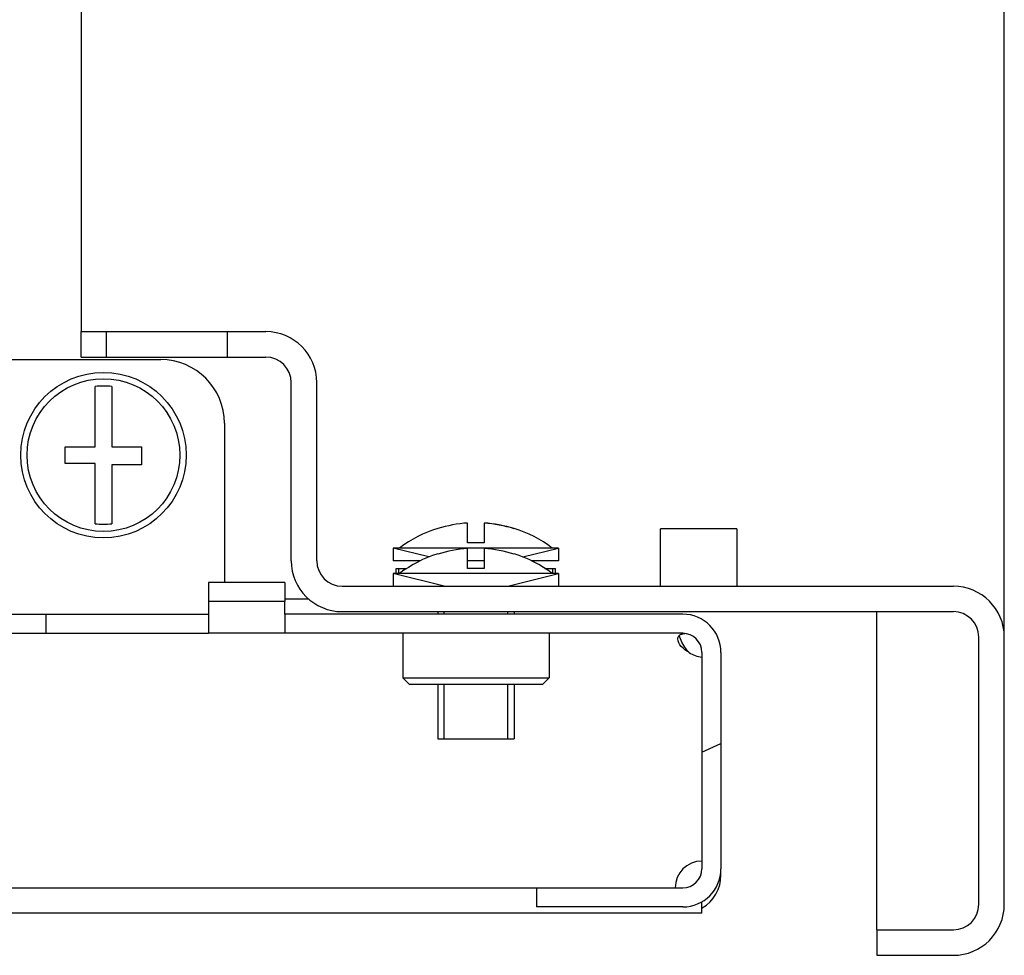
# Model space of a CAD drawing. Units: millimetres. Extents: x 0 to 841, y 0 to 594.
# Drawn here: x 655 to 663, y 46 to 54 of the extents above; entities that cross this region are included whole.
import ezdxf

# ---------------------------------------------------------------- set-up
doc = ezdxf.new("R2010")
doc.units = ezdxf.units.MM
doc.header["$LTSCALE"] = 46.255
doc.layers.get('0').update_dxf_attribs({"linetype": 'CONTINUOUS'})
doc.layers.add('02___PRT_ALL_AXES', color=7, linetype='CONTINUOUS')
doc.layers.add('ALL_FEATURES', color=7, linetype='CONTINUOUS')

msp = doc.modelspace()

# ---------------------------------------------------------------- hatches: boundary and pattern name
at = {"linetype": 'Continuous'}
h = msp.add_hatch(dxfattribs=at)
h.set_pattern_fill('DEFAULT__27', color=2, scale=16.82, angle=45, style=0, pattern_type=0)
h.set_pattern_definition([(45, (0, 0), (-11.8935360596, 11.8935360596), [])])
edge = h.paths.add_edge_path()
edge.add_line((662.6525479913, 46.59945766889999), (662.6525479913, 48.6994576689))
edge.add_arc((662.2525479912999, 46.59945766889999), 0.4, 270, 360)
edge.add_line((661.6525479913, 46.1994576689), (662.2525479912999, 46.1994576689))
edge.add_line((661.6525479913, 46.3994576689), (661.6525479913, 46.1994576689))
edge.add_line((661.6525479913, 46.3994576689), (662.2525479912999, 46.3994576689))
edge.add_arc((662.2525479912999, 46.59945766889999), 0.2, 270, 360)
edge.add_line((662.4525479913, 46.59945766889999), (662.4525479913, 48.6994576689))
edge.add_arc((662.2525479912999, 48.6994576689), 0.2, 0, 90)
edge.add_line((657.4525479912998, 48.89945766890001), (662.2525479912999, 48.89945766890001))
edge.add_arc((657.4525479912998, 49.2994576689), 0.4, 180, 270)
edge.add_line((657.0525479912999, 49.2994576689), (657.0525479912999, 50.6994576689))
edge.add_arc((656.8525479912998, 50.6994576689), 0.2, 0, 90)
edge.add_line((656.8525479912998, 50.8994576689), (656.5525479913, 50.8994576689))
edge.add_line((656.5525479913, 50.8994576689), (656.5525479913, 51.0994576689))
edge.add_line((656.8525479912998, 51.0994576689), (656.5525479913, 51.0994576689))
edge.add_arc((656.8525479912998, 50.6994576689), 0.4, 0, 90)
edge.add_line((657.2525479912999, 49.2994576689), (657.2525479912999, 50.6994576689))
edge.add_arc((657.4525479912998, 49.2994576689), 0.2, 180, 270)
edge.add_line((657.4525479912998, 49.0994576689), (662.2525479912999, 49.0994576689))
edge.add_arc((662.2525479912999, 48.6994576689), 0.4, 0, 90)
edge = h.paths.add_edge_path()
edge.add_line((655.6025479912998, 51.0994576689), (655.4025479913, 51.0994576689))
edge.add_line((655.6025479912998, 50.8994576689), (655.6025479912998, 51.0994576689))
edge.add_line((655.6025479912998, 50.8994576689), (655.4025479913, 50.8994576689))
edge.add_line((655.4025479913, 50.8994576689), (655.4025479913, 51.0994576689))
h = msp.add_hatch(dxfattribs=at)
h.set_pattern_fill('DEFAULT__26', color=2, scale=3.928827853099998, angle=205, style=0, pattern_type=0)
h.set_pattern_definition([(205, (0, 0), (1.660394398, -3.5607272772), [])])
edge = h.paths.add_edge_path()
edge.add_line((660.4275479913, 48.57945766890001), (660.4275479913, 46.8794576689))
edge.add_arc((660.1275479912999, 46.8794576689), 0.3, 270, 360)
edge.add_line((660.1275479912999, 46.57945766890001), (658.9775479912998, 46.57945766890001))
edge.add_line((658.9775479912998, 46.7294576689), (658.9775479912998, 46.57945766890001))
edge.add_line((660.1275479912999, 46.7294576689), (658.9775479912998, 46.7294576689))
edge.add_arc((660.1275479912999, 46.8794576689), 0.15, 270, 360)
edge.add_line((660.2775479913, 48.57945766890001), (660.2775479913, 46.8794576689))
edge.add_arc((660.1275479912999, 48.57945766890001), 0.15, 0, 90)
edge.add_line((660.1275479912999, 48.7294576689), (657.0025479912999, 48.7294576689))
edge.add_line((657.0025479912999, 48.8794576689), (657.0025479912999, 48.7294576689))
edge.add_line((660.1275479912999, 48.8794576689), (657.0025479912999, 48.8794576689))
edge.add_arc((660.1275479912999, 48.57945766890001), 0.3, 0, 90)
edge = h.paths.add_edge_path()
edge.add_line((584.9275479913, 48.57945766890001), (584.9275479913, 46.8794576689))
edge.add_arc((585.2275479912998, 48.57945766890001), 0.3, 90, 180)
edge.add_line((588.3525479912998, 48.8794576689), (585.2275479912998, 48.8794576689))
edge.add_line((588.3525479912998, 48.8794576689), (588.3525479912998, 48.7294576689))
edge.add_line((588.3525479912998, 48.7294576689), (585.2275479912998, 48.7294576689))
edge.add_arc((585.2275479912998, 48.57945766890001), 0.15, 90, 180)
edge.add_line((585.0775479912998, 48.57945766890001), (585.0775479912998, 46.8794576689))
edge.add_arc((585.2275479912998, 46.8794576689), 0.15, 180, 270)
edge.add_line((585.2275479912998, 46.7294576689), (586.3775479912999, 46.7294576689))
edge.add_line((586.3775479912999, 46.7294576689), (586.3775479912999, 46.57945766890001))
edge.add_line((585.2275479912998, 46.57945766890001), (586.3775479912999, 46.57945766890001))
edge.add_arc((585.2275479912998, 46.8794576689), 0.3, 180, 270)
edge = h.paths.add_edge_path()
edge.add_line((656.4025479913, 48.8794576689), (655.1275479912999, 48.8794576689))
edge.add_line((656.4025479913, 48.8794576689), (656.4025479913, 48.7294576689))
edge.add_line((656.4025479913, 48.7294576689), (655.1275479912999, 48.7294576689))
edge.add_line((655.1275479912999, 48.7294576689), (655.1275479912999, 48.8794576689))
edge = h.paths.add_edge_path()
edge.add_line((654.1275479912999, 48.8794576689), (653.1275479912999, 48.8794576689))
edge.add_line((654.1275479912999, 48.7294576689), (654.1275479912999, 48.8794576689))
edge.add_line((654.1275479912999, 48.7294576689), (653.1275479912999, 48.7294576689))
edge.add_line((653.1275479912999, 48.7294576689), (653.1275479912999, 48.8794576689))
edge = h.paths.add_edge_path()
edge.add_line((652.1275479912999, 48.8794576689), (651.1275479912999, 48.8794576689))
edge.add_line((652.1275479912999, 48.7294576689), (652.1275479912999, 48.8794576689))
edge.add_line((652.1275479912999, 48.7294576689), (651.1275479912999, 48.7294576689))
edge.add_line((651.1275479912999, 48.7294576689), (651.1275479912999, 48.8794576689))
edge = h.paths.add_edge_path()
edge.add_line((650.1275479912999, 48.8794576689), (649.1275479912999, 48.8794576689))
edge.add_line((650.1275479912999, 48.7294576689), (650.1275479912999, 48.8794576689))
edge.add_line((650.1275479912999, 48.7294576689), (649.1275479912999, 48.7294576689))
edge.add_line((649.1275479912999, 48.7294576689), (649.1275479912999, 48.8794576689))
edge = h.paths.add_edge_path()
edge.add_line((648.1275479912999, 48.8794576689), (647.1275479912999, 48.8794576689))
edge.add_line((648.1275479912999, 48.7294576689), (648.1275479912999, 48.8794576689))
edge.add_line((648.1275479912999, 48.7294576689), (647.1275479912999, 48.7294576689))
edge.add_line((647.1275479912999, 48.7294576689), (647.1275479912999, 48.8794576689))
edge = h.paths.add_edge_path()
edge.add_line((646.1275479912999, 48.8794576689), (645.1275479912999, 48.8794576689))
edge.add_line((646.1275479912999, 48.7294576689), (646.1275479912999, 48.8794576689))
edge.add_line((646.1275479912999, 48.7294576689), (645.1275479912999, 48.7294576689))
edge.add_line((645.1275479912999, 48.7294576689), (645.1275479912999, 48.8794576689))
edge = h.paths.add_edge_path()
edge.add_line((644.1275479912999, 48.8794576689), (643.1275479912999, 48.8794576689))
edge.add_line((644.1275479912999, 48.7294576689), (644.1275479912999, 48.8794576689))
edge.add_line((644.1275479912999, 48.7294576689), (643.1275479912999, 48.7294576689))
edge.add_line((643.1275479912999, 48.7294576689), (643.1275479912999, 48.8794576689))
edge = h.paths.add_edge_path()
edge.add_line((642.1275479912999, 48.8794576689), (641.1275479912999, 48.8794576689))
edge.add_line((642.1275479912999, 48.7294576689), (642.1275479912999, 48.8794576689))
edge.add_line((642.1275479912999, 48.7294576689), (641.1275479912999, 48.7294576689))
edge.add_line((641.1275479912999, 48.7294576689), (641.1275479912999, 48.8794576689))
edge = h.paths.add_edge_path()
edge.add_line((640.1275479912999, 48.8794576689), (639.1275479912999, 48.8794576689))
edge.add_line((640.1275479912999, 48.7294576689), (640.1275479912999, 48.8794576689))
edge.add_line((640.1275479912999, 48.7294576689), (639.1275479912999, 48.7294576689))
edge.add_line((639.1275479912999, 48.7294576689), (639.1275479912999, 48.8794576689))
edge = h.paths.add_edge_path()
edge.add_line((638.1275479912999, 48.8794576689), (637.1275479912999, 48.8794576689))
edge.add_line((638.1275479912999, 48.7294576689), (638.1275479912999, 48.8794576689))
edge.add_line((638.1275479912999, 48.7294576689), (637.1275479912999, 48.7294576689))
edge.add_line((637.1275479912999, 48.7294576689), (637.1275479912999, 48.8794576689))
edge = h.paths.add_edge_path()
edge.add_line((636.1275479912999, 48.8794576689), (635.1275479912999, 48.8794576689))
edge.add_line((636.1275479912999, 48.7294576689), (636.1275479912999, 48.8794576689))
edge.add_line((636.1275479912999, 48.7294576689), (635.1275479912999, 48.7294576689))
edge.add_line((635.1275479912999, 48.7294576689), (635.1275479912999, 48.8794576689))
edge = h.paths.add_edge_path()
edge.add_line((634.1275479912999, 48.8794576689), (633.1275479912999, 48.8794576689))
edge.add_line((634.1275479912999, 48.7294576689), (634.1275479912999, 48.8794576689))
edge.add_line((634.1275479912999, 48.7294576689), (633.1275479912999, 48.7294576689))
edge.add_line((633.1275479912999, 48.7294576689), (633.1275479912999, 48.8794576689))
edge = h.paths.add_edge_path()
edge.add_line((632.1275479912999, 48.8794576689), (631.1275479912999, 48.8794576689))
edge.add_line((632.1275479912999, 48.7294576689), (632.1275479912999, 48.8794576689))
edge.add_line((632.1275479912999, 48.7294576689), (631.1275479912999, 48.7294576689))
edge.add_line((631.1275479912999, 48.7294576689), (631.1275479912999, 48.8794576689))
edge = h.paths.add_edge_path()
edge.add_line((630.1275479912999, 48.8794576689), (629.1275479912999, 48.8794576689))
edge.add_line((630.1275479912999, 48.7294576689), (630.1275479912999, 48.8794576689))
edge.add_line((630.1275479912999, 48.7294576689), (629.1275479912999, 48.7294576689))
edge.add_line((629.1275479912999, 48.7294576689), (629.1275479912999, 48.8794576689))
edge = h.paths.add_edge_path()
edge.add_line((628.1275479912999, 48.8794576689), (627.1275479912999, 48.8794576689))
edge.add_line((628.1275479912999, 48.7294576689), (628.1275479912999, 48.8794576689))
edge.add_line((628.1275479912999, 48.7294576689), (627.1275479912999, 48.7294576689))
edge.add_line((627.1275479912999, 48.7294576689), (627.1275479912999, 48.8794576689))
edge = h.paths.add_edge_path()
edge.add_line((626.1275479912999, 48.8794576689), (625.1275479912999, 48.8794576689))
edge.add_line((626.1275479912999, 48.7294576689), (626.1275479912999, 48.8794576689))
edge.add_line((626.1275479912999, 48.7294576689), (625.1275479912999, 48.7294576689))
edge.add_line((625.1275479912999, 48.7294576689), (625.1275479912999, 48.8794576689))
edge = h.paths.add_edge_path()
edge.add_line((624.1275479912999, 48.8794576689), (623.1275479912999, 48.8794576689))
edge.add_line((624.1275479912999, 48.7294576689), (624.1275479912999, 48.8794576689))
edge.add_line((624.1275479912999, 48.7294576689), (623.1275479912999, 48.7294576689))
edge.add_line((623.1275479912999, 48.7294576689), (623.1275479912999, 48.8794576689))
edge = h.paths.add_edge_path()
edge.add_line((622.1275479912999, 48.8794576689), (621.1275479912999, 48.8794576689))
edge.add_line((622.1275479912999, 48.7294576689), (622.1275479912999, 48.8794576689))
edge.add_line((622.1275479912999, 48.7294576689), (621.1275479912999, 48.7294576689))
edge.add_line((621.1275479912999, 48.7294576689), (621.1275479912999, 48.8794576689))
edge = h.paths.add_edge_path()
edge.add_line((620.1275479912999, 48.8794576689), (619.1275479912999, 48.8794576689))
edge.add_line((620.1275479912999, 48.7294576689), (620.1275479912999, 48.8794576689))
edge.add_line((620.1275479912999, 48.7294576689), (619.1275479912999, 48.7294576689))
edge.add_line((619.1275479912999, 48.7294576689), (619.1275479912999, 48.8794576689))
edge = h.paths.add_edge_path()
edge.add_line((618.1275479912999, 48.8794576689), (617.1275479912999, 48.8794576689))
edge.add_line((618.1275479912999, 48.7294576689), (618.1275479912999, 48.8794576689))
edge.add_line((618.1275479912999, 48.7294576689), (617.1275479912999, 48.7294576689))
edge.add_line((617.1275479912999, 48.7294576689), (617.1275479912999, 48.8794576689))
edge = h.paths.add_edge_path()
edge.add_line((616.1275479912999, 48.8794576689), (615.1275479912999, 48.8794576689))
edge.add_line((616.1275479912999, 48.7294576689), (616.1275479912999, 48.8794576689))
edge.add_line((616.1275479912999, 48.7294576689), (615.1275479912999, 48.7294576689))
edge.add_line((615.1275479912999, 48.7294576689), (615.1275479912999, 48.8794576689))
edge = h.paths.add_edge_path()
edge.add_line((614.1275479912999, 48.8794576689), (613.1275479912999, 48.8794576689))
edge.add_line((614.1275479912999, 48.7294576689), (614.1275479912999, 48.8794576689))
edge.add_line((614.1275479912999, 48.7294576689), (613.1275479912999, 48.7294576689))
edge.add_line((613.1275479912999, 48.7294576689), (613.1275479912999, 48.8794576689))
edge = h.paths.add_edge_path()
edge.add_line((612.1275479912999, 48.8794576689), (611.1275479912999, 48.8794576689))
edge.add_line((612.1275479912999, 48.7294576689), (612.1275479912999, 48.8794576689))
edge.add_line((612.1275479912999, 48.7294576689), (611.1275479912999, 48.7294576689))
edge.add_line((611.1275479912999, 48.7294576689), (611.1275479912999, 48.8794576689))
edge = h.paths.add_edge_path()
edge.add_line((610.1275479912999, 48.8794576689), (609.1275479912999, 48.8794576689))
edge.add_line((610.1275479912999, 48.7294576689), (610.1275479912999, 48.8794576689))
edge.add_line((610.1275479912999, 48.7294576689), (609.1275479912999, 48.7294576689))
edge.add_line((609.1275479912999, 48.7294576689), (609.1275479912999, 48.8794576689))
edge = h.paths.add_edge_path()
edge.add_line((608.1275479912999, 48.8794576689), (607.1275479912999, 48.8794576689))
edge.add_line((608.1275479912999, 48.7294576689), (608.1275479912999, 48.8794576689))
edge.add_line((608.1275479912999, 48.7294576689), (607.1275479912999, 48.7294576689))
edge.add_line((607.1275479912999, 48.7294576689), (607.1275479912999, 48.8794576689))
edge = h.paths.add_edge_path()
edge.add_line((588.3525479912998, 48.9794576689), (588.9525479912999, 48.9794576689))
edge.add_line((588.3525479912998, 49.1294576689), (588.3525479912998, 48.9794576689))
edge.add_line((588.3525479912998, 49.1294576689), (588.9525479912999, 49.1294576689))
edge.add_line((588.9525479912999, 49.1294576689), (588.9525479912999, 48.9794576689))
edge = h.paths.add_edge_path()
edge.add_line((588.9525479912999, 48.8794576689), (588.9525479912999, 48.7294576689))
edge.add_line((590.1275479912999, 48.8794576689), (588.9525479912999, 48.8794576689))
edge.add_line((590.1275479912999, 48.7294576689), (590.1275479912999, 48.8794576689))
edge.add_line((590.1275479912999, 48.7294576689), (588.9525479912999, 48.7294576689))
edge = h.paths.add_edge_path()
edge.add_line((657.0025479912999, 48.9794576689), (656.4025479913, 48.9794576689))
edge.add_line((656.4025479913, 49.1294576689), (656.4025479913, 48.9794576689))
edge.add_line((657.0025479912999, 49.1294576689), (656.4025479913, 49.1294576689))
edge.add_line((657.0025479912999, 49.1294576689), (657.0025479912999, 48.9794576689))
edge = h.paths.add_edge_path()
edge.add_line((606.1275479912999, 48.8794576689), (605.1275479912999, 48.8794576689))
edge.add_line((606.1275479912999, 48.7294576689), (606.1275479912999, 48.8794576689))
edge.add_line((606.1275479912999, 48.7294576689), (605.1275479912999, 48.7294576689))
edge.add_line((605.1275479912999, 48.7294576689), (605.1275479912999, 48.8794576689))
edge = h.paths.add_edge_path()
edge.add_line((604.1275479912999, 48.8794576689), (603.1275479912999, 48.8794576689))
edge.add_line((604.1275479912999, 48.7294576689), (604.1275479912999, 48.8794576689))
edge.add_line((604.1275479912999, 48.7294576689), (603.1275479912999, 48.7294576689))
edge.add_line((603.1275479912999, 48.7294576689), (603.1275479912999, 48.8794576689))
edge = h.paths.add_edge_path()
edge.add_line((602.1275479912999, 48.8794576689), (601.1275479912999, 48.8794576689))
edge.add_line((602.1275479912999, 48.7294576689), (602.1275479912999, 48.8794576689))
edge.add_line((602.1275479912999, 48.7294576689), (601.1275479912999, 48.7294576689))
edge.add_line((601.1275479912999, 48.7294576689), (601.1275479912999, 48.8794576689))
edge = h.paths.add_edge_path()
edge.add_line((600.1275479912999, 48.8794576689), (599.1275479912999, 48.8794576689))
edge.add_line((600.1275479912999, 48.7294576689), (600.1275479912999, 48.8794576689))
edge.add_line((600.1275479912999, 48.7294576689), (599.1275479912999, 48.7294576689))
edge.add_line((599.1275479912999, 48.7294576689), (599.1275479912999, 48.8794576689))
edge = h.paths.add_edge_path()
edge.add_line((598.1275479912999, 48.8794576689), (597.1275479912999, 48.8794576689))
edge.add_line((598.1275479912999, 48.7294576689), (598.1275479912999, 48.8794576689))
edge.add_line((598.1275479912999, 48.7294576689), (597.1275479912999, 48.7294576689))
edge.add_line((597.1275479912999, 48.7294576689), (597.1275479912999, 48.8794576689))
edge = h.paths.add_edge_path()
edge.add_line((596.1275479912999, 48.8794576689), (595.1275479912999, 48.8794576689))
edge.add_line((596.1275479912999, 48.7294576689), (596.1275479912999, 48.8794576689))
edge.add_line((596.1275479912999, 48.7294576689), (595.1275479912999, 48.7294576689))
edge.add_line((595.1275479912999, 48.7294576689), (595.1275479912999, 48.8794576689))
edge = h.paths.add_edge_path()
edge.add_line((594.1275479912999, 48.8794576689), (593.1275479912999, 48.8794576689))
edge.add_line((594.1275479912999, 48.7294576689), (594.1275479912999, 48.8794576689))
edge.add_line((594.1275479912999, 48.7294576689), (593.1275479912999, 48.7294576689))
edge.add_line((593.1275479912999, 48.7294576689), (593.1275479912999, 48.8794576689))
edge = h.paths.add_edge_path()
edge.add_line((592.1275479912999, 48.8794576689), (591.1275479912999, 48.8794576689))
edge.add_line((592.1275479912999, 48.7294576689), (592.1275479912999, 48.8794576689))
edge.add_line((592.1275479912999, 48.7294576689), (591.1275479912999, 48.7294576689))
edge.add_line((591.1275479912999, 48.7294576689), (591.1275479912999, 48.8794576689))

# ---------------------------------------------------------------- linework, layer by layer
at = {"color": 3, "linetype": 'Continuous'}
for p, q in [((662.6525479913, 48.6994576689), (662.6525479913, 122.9994576689)), ((655.4025479913, 120.5994576689), (655.4025479913, 51.0994576689)), ((652.1025479912998, 50.8794576689), (656.0275479913, 50.8794576689)), ((656.5275479913, 50.3794576689), (656.5275479913, 49.1294576689)), ((660.2775479913, 46.5294576689), (585.0775479912998, 46.5294576689))]:
    msp.add_line(p, q, dxfattribs=at)
at = {"color": 7, "linetype": 'Continuous'}
for p, q in [((655.4025479913, 51.0994576689), (656.8525479912998, 51.0994576689)), ((655.4025479913, 50.8994576689), (655.4025479913, 51.0994576689)), ((655.6025479912998, 50.8994576689), (655.6025479912998, 51.0994576689)), ((656.5525479913, 50.8994576689), (656.5525479913, 51.0994576689)), ((655.4025479913, 50.8994576689), (656.8525479912998, 50.8994576689)), ((655.5125479912999, 50.1944576689), (655.5125479912999, 50.6684106103)), ((655.6425479912999, 50.6684106103), (655.6425479912999, 50.1944576689)), ((657.0525479912999, 49.2994576689), (657.0525479912999, 50.6994576689)), ((657.2525479912999, 49.2994576689), (657.2525479912999, 50.6994576689)), ((655.2775479913, 50.1944576689), (655.5125479912999, 50.1944576689)), ((655.2775479913, 50.0644576689), (655.2775479913, 50.1944576689)), ((655.6425479912999, 50.1944576689), (655.8775479912999, 50.1944576689)), ((655.8775479912999, 50.1944576689), (655.8775479912999, 50.0524576689)), ((655.5125479912999, 50.0644576689), (655.2775479913, 50.0644576689)), ((655.5125479912999, 49.5905047275), (655.5125479912999, 50.0644576689)), ((655.8775479912999, 50.0524576689), (655.6425479912999, 50.0524576689)), ((655.6425479912999, 50.0524576689), (655.6425479912999, 49.5905047275)), ((658.4375479912998, 49.4394576689), (658.4375479912998, 49.5959517658)), ((658.5675479913, 49.5959517658), (658.5675479913, 49.4394576689)), ((658.2025479912998, 49.5517702989), (658.2025479912998, 49.5539946062)), ((658.8025479913, 49.5539946062), (658.8025479913, 49.55087172819999)), ((660.5525479913, 49.5494576689), (659.9525479912998, 49.5494576689)), ((659.9525479912998, 49.1023866011), (659.9525479912998, 49.5494576689)), ((660.5525479913, 49.5494576689), (660.5525479913, 49.1023866011)), ((658.5675479913, 49.4394576689), (658.4375479912998, 49.4394576689)), ((659.1525479913, 49.39945766890001), (657.8525479912998, 49.39945766890001)), ((657.8525479912998, 49.39945766890001), (657.8525479912998, 49.2994576689)), ((658.2025479912998, 49.3517702989), (658.2025479912998, 49.3539946062)), ((658.4375479912998, 49.2394576689), (658.4375479912998, 49.3959517658)), ((658.5675479913, 49.3959517658), (658.5675479913, 49.2394576689)), ((658.8025479913, 49.3539946062), (658.8025479913, 49.3508717282)), ((659.1525479913, 49.39945766890001), (659.1525479913, 49.2994576689)), ((658.0674716595998, 49.2994576689), (657.8525479912998, 49.2994576689)), ((658.5675479913, 49.2994576689), (658.4375479912998, 49.2994576689)), ((659.1525479913, 49.2994576689), (658.937624323, 49.2994576689)), ((659.1525479913, 49.1994576689), (657.8525479912998, 49.1994576689)), ((657.8525479912998, 49.1994576689), (657.8525479912998, 49.0994576689)), ((657.8775487913, 49.2394576689), (657.9606149931, 49.2394576689)), ((657.8775487913, 49.1994576689), (657.8775487913, 49.2394576689)), ((657.8985863035, 49.1994576689), (657.8985863035, 49.2394576689)), ((658.5675479913, 49.2394576689), (658.4375479912998, 49.2394576689)), ((659.0444809893997, 49.2394576689), (659.1275471912998, 49.2394576689)), ((659.1059920409, 49.1994576689), (659.1059920409, 49.2394576689)), ((659.1275471912998, 49.1994576689), (659.1275471912998, 49.2394576689)), ((659.1525479913, 49.1994576689), (659.1525479913, 49.0994576689)), ((657.0025479912999, 49.1294576689), (656.4025479913, 49.1294576689)), ((656.4025479913, 49.1294576689), (656.4025479913, 48.9794576689)), ((657.0025479912999, 49.1294576689), (657.0025479912999, 48.9794576689)), ((657.4525479912998, 49.0994576689), (662.2525479912999, 49.0994576689)), ((657.0025479912999, 48.9794576689), (656.4025479913, 48.9794576689)), ((657.0025479912999, 48.99945766890001), (657.1897938813999, 48.99945766890001)), ((650.9025479913, 48.8794576689), (656.4025479913, 48.8794576689)), ((655.1275479912999, 48.7294576689), (655.1275479912999, 48.8794576689)), ((656.4025479913, 48.8794576689), (656.4025479913, 48.7294576689)), ((660.1275479912999, 48.8794576689), (657.0025479912999, 48.8794576689)), ((657.0025479912999, 48.8794576689), (657.0025479912999, 48.7294576689)), ((657.4525479912998, 48.89945766890001), (662.2525479912999, 48.89945766890001)), ((658.2025479912998, 48.89945766890001), (658.2025479912998, 48.8794576689)), ((658.8025479913, 48.89945766890001), (658.8025479913, 48.8794576689)), ((651.1275479912999, 48.7294576689), (656.4025479913, 48.7294576689)), ((660.1275479912999, 48.7294576689), (657.0025479912999, 48.7294576689)), ((657.9275479912999, 48.7294576689), (657.9275479912999, 48.3794576689)), ((659.0775479912998, 48.7294576689), (659.0775479912998, 48.3794576689)), ((662.4525479913, 46.59945766889999), (662.4525479913, 48.6994576689)), ((662.6525479913, 46.59945766889999), (662.6525479913, 48.6994576689)), ((660.2775479913, 48.57945766890001), (660.2775479913, 46.8794576689)), ((660.4275479913, 48.57945766890001), (660.4275479913, 46.8794576689)), ((657.9275479912999, 48.3794576689), (659.0775479912998, 48.3794576689)), ((657.9775479912998, 48.3294576689), (657.9275479912999, 48.3794576689)), ((659.0275479913, 48.3294576689), (659.0775479912998, 48.3794576689)), ((657.9775479912998, 48.3294576689), (659.0275479913, 48.3294576689)), ((658.2025479912998, 48.3294576689), (658.2025479912998, 47.8994576689)), ((658.8025479913, 48.3294576689), (658.8025479913, 47.8994576689)), ((658.2025479912998, 47.8994576689), (658.8025479913, 47.8994576689)), ((585.2275479912998, 46.7294576689), (660.1275479912999, 46.7294576689)), ((658.9775479912998, 46.7294576689), (658.9775479912998, 46.57945766890001)), ((660.1275479912999, 46.57945766890001), (658.9775479912998, 46.57945766890001)), ((661.6525479913, 46.3994576689), (662.2525479912999, 46.3994576689)), ((661.6525479913, 46.3994576689), (661.6525479913, 46.1994576689)), ((661.6525479913, 46.1994576689), (662.2525479912999, 46.1994576689))]:
    msp.add_line(p, q, dxfattribs=at)
at = {"color": 2, "linetype": 'Continuous'}
for p, q in [((658.1339629764999, 49.32910392260001), (657.8525479912998, 49.39945766890001)), ((658.871133006, 49.32910392260001), (659.1525479913, 49.39945766890001)), ((658.2525479912999, 49.0994576689), (657.8525479912998, 49.1994576689)), ((658.7525479912999, 49.0994576689), (659.1525479913, 49.1994576689)), ((658.2525479912999, 48.8794576689), (658.2525479912999, 48.89945766890001)), ((658.7525479912999, 48.8794576689), (658.7525479912999, 48.89945766890001)), ((658.2525479912999, 47.8994576689), (658.2525479912999, 48.3294576689)), ((658.7525479912999, 47.8994576689), (658.7525479912999, 48.3294576689))]:
    msp.add_line(p, q, dxfattribs=at)
at = {"color": 7, "linetype": 'Continuous'}
for radius in [0.65, 0.6]:
    msp.add_circle((655.5775479912998, 50.1294576689), radius, dxfattribs=at)
for centre, radius, start, end in [((656.8525479912998, 50.6994576689), 0.4, 0, 90), ((656.8525479912998, 50.6994576689), 0.2, 0, 90), ((655.5775479912998, 50.1294576689), 0.5428584282, 83.1231011222, 96.87689887780002), ((655.5775479912998, 50.1294576689), 0.5428584282, 263.1231011222, 276.8768988778), ((658.5025479912999, 48.6031485818), 0.9949287221999998, 93.7458764276, 107.5494698663), ((658.5025479912999, 48.6031485818), 0.9949287221999998, 72.4505301337, 86.2541235724), ((658.5025479912999, 48.6031485818), 0.9940720106, 72.4349135386, 86.2508906861), ((658.5025479912999, 48.6031485818), 0.9970497291, 107.5109282501, 126.9971574384999), ((658.5025479912999, 48.6031485818), 0.9970497291, 53.0028425615, 72.48907174989999), ((658.5025479912999, 48.40314858180001), 0.9970497291, 107.5109282501, 126.9971574384999), ((658.5025479912999, 48.40314858180001), 0.9949287221999998, 93.7458764276, 107.5494698663), ((658.5025479912999, 48.40314858180001), 0.9949287221999998, 72.4505301337, 86.2541235724), ((658.5025479912999, 48.40314858180001), 0.9940720106, 72.4349135386, 86.2508906861), ((658.5025479912999, 48.40314858180001), 0.9970497291, 53.0028425615, 72.48907174989999), ((657.4525479912998, 49.2994576689), 0.4, 180, 270), ((657.4525479912998, 49.2994576689), 0.2, 180, 270), ((662.2525479912999, 48.6994576689), 0.4, 0, 90), ((660.1275479912999, 48.57945766890001), 0.3, 0, 90), ((662.2525479912999, 48.6994576689), 0.2, 0, 90), ((660.1275479912999, 48.57945766890001), 0.15, 0, 90), ((660.2775479913, 46.7294576689), 0.21, 90, 180), ((660.1275479912999, 46.8794576689), 0.3, 270, 360), ((660.1275479912999, 46.8794576689), 0.15, 270, 360), ((662.2525479912999, 46.59945766889999), 0.4, 270, 360), ((662.2525479912999, 46.59945766889999), 0.2, 270, 360)]:
    msp.add_arc(centre, radius, start, end, dxfattribs=at)
at = {"color": 3, "linetype": 'Continuous'}
for centre, radius, start, end in [((656.0275479913, 50.3794576689), 0.5, 0, 90), ((660.1275479912999, 46.8294576689), 0.3, 300.6005093121, 360)]:
    msp.add_arc(centre, radius, start, end, dxfattribs=at)
at = {"color": 7, "linetype": 'Continuous'}
for points, knots in [([(660.1006990062, 48.7136615888), (660.1062248368, 48.7184372296), (660.1157138328, 48.7227487639), (660.1254009788998, 48.7251767734), (660.1280577256, 48.7257421201)], [0, 0, 0, 0, 0.7289124665000001, 1, 1, 1, 1]), ([(660.1767940439, 48.57945766890001), (660.1538994244999, 48.5906859963), (660.1149538656, 48.61833333949999), (660.088608939, 48.66356475039999), (660.0886093409999, 48.6855201925)], [0, 0, 0, 0, 0.5373440536000001, 1, 1, 1, 1]), ([(660.0886093409999, 48.6855201925), (660.088609393, 48.6883632026), (660.0893994658998, 48.6987518314), (660.0949825927999, 48.7087212388), (660.1006990062, 48.7136615888)], [0, 0, 0, 0, 0.2734075101, 1, 1, 1, 1]), ([(660.1767940439, 48.57945766890001), (660.1672696395, 48.58879987539999), (660.1335687865001, 48.62830864430001), (660.1112795761, 48.67664727819999), (660.1006668437999, 48.713550452)], [0, 0, 0, 0, 0.257852244, 1, 1, 1, 1])]:
    msp.add_open_spline(points, degree=3, knots=knots, dxfattribs=at)
msp.add_open_spline([(660.1280577256, 48.7257421201), (660.1328953503, 48.7267715504), (660.1378037578997, 48.7274826418), (660.1427221610999, 48.7280038424)], degree=3, dxfattribs=at)
at = {"layer": '02___PRT_ALL_AXES', "color": 7, "linetype": 'Continuous'}
for p, q in [((656.4025479913, 48.9794576689), (656.4025479913, 48.8794576689)), ((657.0025479912999, 48.8794576689), (657.0025479912999, 48.9794576689)), ((657.0025479912999, 48.7294576689), (656.4025479913, 48.7294576689))]:
    msp.add_line(p, q, dxfattribs=at)
at = {"layer": '02___PRT_ALL_AXES', "color": 3, "linetype": 'Continuous'}
for p, q in [((660.4275479913, 46.8294576689), (660.4275479913, 46.8794576689)), ((660.2775479913, 46.5294576689), (660.2775479913, 46.62021853699998))]:
    msp.add_line(p, q, dxfattribs=at)
at = {"layer": '02___PRT_ALL_AXES', "color": 7, "linetype": 'Continuous'}
msp.add_arc((660.2986077158, 48.7505173934), 0.21, 234.5448781574, 264.2444521371, dxfattribs=at)
at = {"layer": 'ALL_FEATURES', "color": 7, "linetype": 'Continuous'}
msp.add_line((661.6525479913, 46.3994576689), (661.6525479913, 48.89945766890001), dxfattribs=at)

doc.saveas('drawing.dxf')
